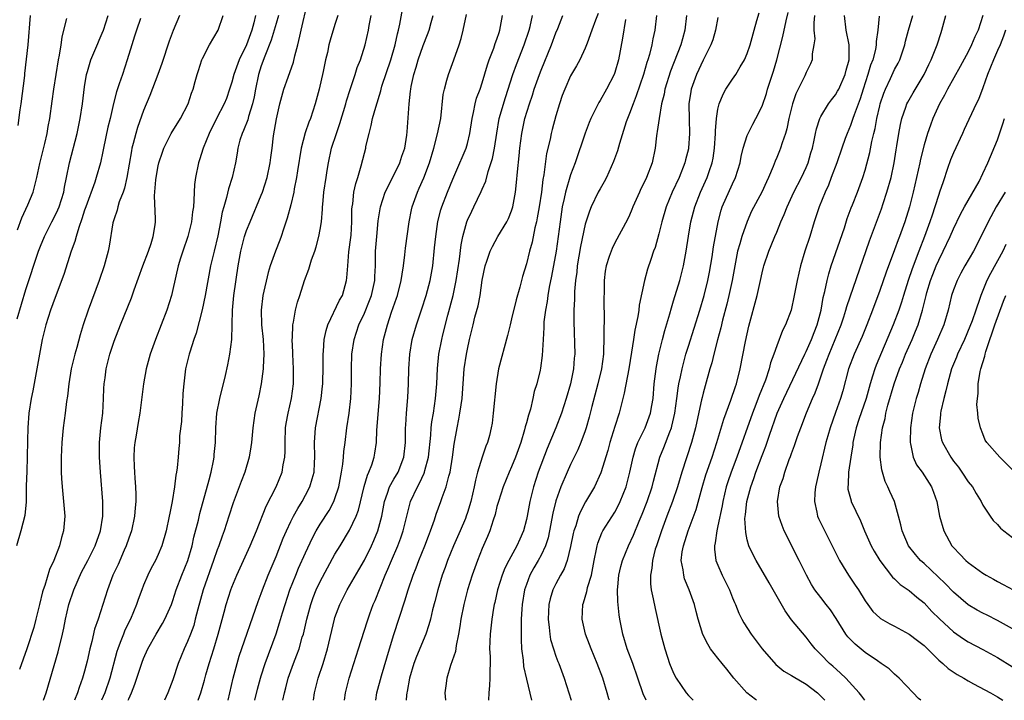
# Model space of a CAD drawing. Units: inches. Extents: x 2565000 to 2568000, y 1554000 to 1557000.
# Drawn here: x 2565932 to 2566066, y 1554000 to 1554092 of the extents above; entities that cross this region are included whole.
import ezdxf

# ---------------------------------------------------------------- set-up
doc = ezdxf.new("R2010")
doc.units = ezdxf.units.IN
doc.header["$MEASUREMENT"] = 0
doc.layers.add('LD25651554_2ft', color=181, linetype='Continuous')

msp = doc.modelspace()

# ---------------------------------------------------------------- linework, layer by layer
at = {"layer": 'LD25651554_2ft'}
for points, elevation in [([(2565946.92, 1554000), (2565947, 1554000.19), (2565947.35, 1554001), (2565947.83, 1554002.17), (2565948.81, 1554005.19), (2565949, 1554005.69), (2565949.57, 1554007), (2565950.72, 1554009), (2565951.59, 1554010.41), (2565951.92, 1554011), (2565952.79, 1554013), (2565953, 1554013.57), (2565953.44, 1554015), (2565954.21, 1554017), (2565955.01, 1554018.99), (2565955.59, 1554021), (2565955.85, 1554022.15), (2565956.46, 1554024.46), (2565956.65, 1554025.35), (2565957.93, 1554029.93), (2565958.19, 1554031), (2565958.51, 1554032.51), (2565958.59, 1554033), (2565958.61, 1554033.39), (2565958.78, 1554035), (2565958.82, 1554037), (2565958.96, 1554039), (2565959.37, 1554041), (2565960.13, 1554044.13), (2565960.45, 1554045.55), (2565960.74, 1554047), (2565960.98, 1554049.02), (2565961.07, 1554053), (2565961.26, 1554055), (2565961.84, 1554059), (2565962.21, 1554061), (2565962.74, 1554063), (2565963, 1554063.82), (2565963.47, 1554065), (2565965, 1554068.61), (2565965.15, 1554069), (2565965.79, 1554071), (2565966.21, 1554073), (2565966.29, 1554073.71), (2565966.47, 1554075), (2565966.67, 1554076.67), (2565967.05, 1554078.95), (2565967.53, 1554081), (2565968.08, 1554083), (2565968.63, 1554084.63), (2565969.35, 1554086.65), (2565969.55, 1554087.55), (2565969.95, 1554089), (2565970.21, 1554090.21), (2565970.41, 1554091), (2565971.27, 1554094.73)], 7876), ([(2565931.83, 1554051.83), (2565933, 1554055.78), (2565934.75, 1554061), (2565935, 1554061.67), (2565935.54, 1554063), (2565936.56, 1554065), (2565937, 1554065.83), (2565937.38, 1554066.62), (2565937.53, 1554067), (2565938.17, 1554069), (2565938.29, 1554069.71), (2565938.56, 1554071), (2565938.95, 1554073), (2565939.98, 1554077), (2565940.41, 1554079), (2565940.72, 1554081), (2565941, 1554083.32), (2565941.27, 1554085), (2565941.4, 1554085.4), (2565941.84, 1554087), (2565942.78, 1554089.22), (2565943, 1554089.66), (2565943.41, 1554090.59), (2565943.56, 1554091), (2565944.21, 1554093)], 7888), ([(2565933.61, 1554093), (2565933.3, 1554089), (2565933.09, 1554087.09), (2565932.86, 1554085.14), (2565932.84, 1554084.84), (2565932.34, 1554081), (2565932.2, 1554080.2), (2565931.93, 1554078.08)], 7892), ([(2565953.9, 1554093), (2565953.04, 1554090.96), (2565952.5, 1554089.5), (2565951.51, 1554086.49), (2565950.96, 1554085), (2565949.86, 1554082.14), (2565949, 1554080.12), (2565948.2, 1554077.8), (2565947.97, 1554077), (2565947.62, 1554075.62), (2565947.44, 1554075), (2565947.36, 1554074.64), (2565946.76, 1554071), (2565946.43, 1554069.57), (2565946.23, 1554069), (2565945.72, 1554067.72), (2565945.5, 1554067), (2565945.42, 1554066.58), (2565945, 1554065.41), (2565944.87, 1554065), (2565944.84, 1554064.84), (2565944.33, 1554061.67), (2565944.19, 1554061), (2565943.67, 1554059), (2565942.98, 1554057), (2565941.48, 1554053), (2565940.81, 1554051), (2565940.38, 1554049.62), (2565939.93, 1554047.93), (2565939.66, 1554047), (2565939.17, 1554045), (2565938.84, 1554043), (2565938.68, 1554041.32), (2565938.56, 1554040.56), (2565938.38, 1554039), (2565938.11, 1554037), (2565937.92, 1554035), (2565937.83, 1554033), (2565937.83, 1554031), (2565937.88, 1554030.12), (2565937.94, 1554029), (2565938.15, 1554027), (2565938.3, 1554025), (2565938.14, 1554023), (2565937.87, 1554022.13), (2565937.59, 1554021), (2565936.81, 1554019), (2565936.23, 1554017.77), (2565935.6, 1554015.6), (2565935.38, 1554015), (2565935.29, 1554014.71), (2565934.89, 1554013), (2565934.39, 1554011), (2565934.1, 1554009.9), (2565933.14, 1554007), (2565932.17, 1554004.17)], 7884), ([(2565935.4, 1554000), (2565935.77, 1554001), (2565937.43, 1554006.57), (2565938.01, 1554009), (2565938.19, 1554009.81), (2565938.41, 1554011), (2565938.88, 1554013), (2565939.55, 1554015), (2565940.6, 1554017.4), (2565941.44, 1554019), (2565942.44, 1554021), (2565943.18, 1554023), (2565943.49, 1554025), (2565943.48, 1554026.52), (2565943.49, 1554027), (2565943.16, 1554031), (2565943.04, 1554033), (2565943.04, 1554035), (2565943.22, 1554037), (2565943.46, 1554039), (2565943.59, 1554041), (2565943.63, 1554042.37), (2565943.68, 1554043), (2565943.8, 1554043.8), (2565943.94, 1554045), (2565944.43, 1554047), (2565945, 1554048.78), (2565945.88, 1554051), (2565947.36, 1554054.64), (2565947.74, 1554055.74), (2565948.9, 1554059), (2565949.67, 1554061), (2565950.04, 1554062.04), (2565950.33, 1554063), (2565950.57, 1554064.57), (2565950.62, 1554065), (2565950.63, 1554065.37), (2565950.5, 1554068.5), (2565950.67, 1554070.67), (2565950.72, 1554071), (2565951, 1554072.57), (2565951.09, 1554073), (2565951.57, 1554074.43), (2565951.77, 1554075), (2565952.78, 1554077), (2565954.02, 1554079), (2565955.07, 1554081), (2565955.52, 1554082.48), (2565955.73, 1554083), (2565956.03, 1554084.03), (2565956.28, 1554085), (2565956.45, 1554085.55), (2565956.93, 1554087), (2565957, 1554087.17), (2565957.97, 1554089), (2565959.12, 1554091), (2565959.82, 1554093)], 7882), ([(2565964.2, 1554093), (2565963.99, 1554091.99), (2565963.72, 1554091), (2565963, 1554089.02), (2565962, 1554087), (2565961.26, 1554085), (2565961, 1554083.95), (2565960.7, 1554083), (2565960.26, 1554081.74), (2565959.97, 1554081), (2565958.92, 1554079), (2565957.91, 1554077), (2565957.1, 1554075), (2565956.6, 1554073.4), (2565956.45, 1554073), (2565956.06, 1554071), (2565955.95, 1554070.05), (2565955.88, 1554069), (2565955.86, 1554067.86), (2565955.77, 1554067), (2565955.66, 1554066.34), (2565955.53, 1554065), (2565955.04, 1554063), (2565954.35, 1554061), (2565954.03, 1554060.03), (2565953.72, 1554059), (2565953, 1554055.8), (2565952.8, 1554055), (2565952.15, 1554053), (2565950.65, 1554049), (2565949.93, 1554047), (2565949.36, 1554045), (2565948.99, 1554043), (2565948.51, 1554039), (2565948.27, 1554037.73), (2565948.01, 1554036.01), (2565947.81, 1554035), (2565947.73, 1554034.27), (2565947.68, 1554033), (2565947.75, 1554031.75), (2565947.76, 1554031), (2565947.81, 1554030.19), (2565947.91, 1554029), (2565947.95, 1554027.95), (2565947.96, 1554027), (2565947.86, 1554026.14), (2565947.78, 1554025), (2565947.35, 1554023), (2565947, 1554022.02), (2565946.66, 1554021), (2565946.38, 1554020.38), (2565945.56, 1554018.44), (2565944.86, 1554017), (2565944.1, 1554015), (2565943.49, 1554013), (2565942.84, 1554011), (2565942.36, 1554009.64), (2565941.98, 1554007.98), (2565941.7, 1554007), (2565941.33, 1554005.33), (2565941, 1554003.98), (2565940.74, 1554003), (2565940.27, 1554001.73), (2565940.05, 1554001), (2565939.65, 1554000)], 7880), ([(2565967.33, 1554093), (2565967, 1554091.91), (2565966.36, 1554089.64), (2565965.47, 1554087.47), (2565965, 1554086.15), (2565964.64, 1554085), (2565964.21, 1554083), (2565964.02, 1554081.98), (2565963.82, 1554081), (2565963.27, 1554079.27), (2565963.17, 1554078.83), (2565962.59, 1554077.41), (2565962.38, 1554077), (2565962.09, 1554076.09), (2565961.8, 1554075), (2565961.71, 1554074.29), (2565961.48, 1554073), (2565961.06, 1554071), (2565960.53, 1554069.47), (2565960.28, 1554068.28), (2565959.89, 1554067), (2565959.7, 1554066.3), (2565959.47, 1554065), (2565959.1, 1554063.1), (2565958.58, 1554061), (2565958.12, 1554059), (2565957.37, 1554055), (2565956.96, 1554053.04), (2565956.15, 1554049.85), (2565955.84, 1554049), (2565955.29, 1554047.29), (2565955.21, 1554047), (2565954.72, 1554045), (2565954.47, 1554043), (2565954.34, 1554041.66), (2565954.29, 1554040.29), (2565954.19, 1554039), (2565954.14, 1554037.86), (2565953.9, 1554035.9), (2565953.87, 1554035), (2565953.82, 1554034.18), (2565953.7, 1554033), (2565953.57, 1554031.57), (2565953.49, 1554031), (2565953.4, 1554030.6), (2565953.22, 1554029), (2565952.89, 1554027), (2565952.57, 1554025.43), (2565952.51, 1554025), (2565952.08, 1554023), (2565951.5, 1554021), (2565951, 1554019.82), (2565950.62, 1554019), (2565950.05, 1554017.95), (2565949.58, 1554017), (2565949, 1554015.64), (2565948.76, 1554015), (2565948.29, 1554013.71), (2565948.07, 1554013), (2565947.23, 1554011), (2565946.48, 1554009.52), (2565946.27, 1554009), (2565945.84, 1554007.84), (2565945.5, 1554007), (2565945.38, 1554006.62), (2565944.44, 1554003), (2565943.75, 1554001), (2565943.3, 1554000)], 7878), ([(2565975.39, 1554093), (2565975, 1554091.8), (2565974.36, 1554089.64), (2565974.19, 1554089), (2565973.97, 1554087.97), (2565973.74, 1554087), (2565973.42, 1554085.42), (2565972.88, 1554083), (2565972.33, 1554081), (2565971.66, 1554079), (2565971.47, 1554078.53), (2565970.95, 1554077.05), (2565970.42, 1554075), (2565969.91, 1554071.91), (2565969.78, 1554071), (2565969.48, 1554069.48), (2565969.4, 1554069), (2565969, 1554067.28), (2565968.53, 1554065.47), (2565968.01, 1554064.01), (2565967.7, 1554063), (2565967.52, 1554062.48), (2565966.91, 1554061), (2565966.19, 1554059), (2565965.91, 1554058.09), (2565965.2, 1554055), (2565964.96, 1554053), (2565965.04, 1554051), (2565965.26, 1554049), (2565965.36, 1554047), (2565965.24, 1554045.24), (2565965.24, 1554045), (2565964.98, 1554043), (2565964.65, 1554041.35), (2565964.13, 1554039), (2565963.84, 1554037), (2565963.66, 1554035), (2565963.59, 1554034.41), (2565963.37, 1554033), (2565962.78, 1554031), (2565962.27, 1554029.73), (2565961.18, 1554026.82), (2565960.61, 1554025), (2565959.96, 1554023), (2565959.69, 1554022.31), (2565959.22, 1554021), (2565959, 1554020.45), (2565958.51, 1554019), (2565957.09, 1554015), (2565956.36, 1554012.36), (2565956.04, 1554011), (2565955.82, 1554010.18), (2565955.4, 1554009), (2565955, 1554007.99), (2565954.52, 1554007), (2565953.69, 1554005), (2565953, 1554002.8), (2565952.3, 1554001), (2565951.85, 1554000)], 7874), ([(2565956.41, 1554000), (2565956.78, 1554001), (2565957.28, 1554002.72), (2565957.47, 1554003.47), (2565957.91, 1554005), (2565958.55, 1554007), (2565959.16, 1554009), (2565959.53, 1554010.47), (2565959.95, 1554011.95), (2565960.22, 1554013), (2565960.86, 1554015), (2565961, 1554015.37), (2565961.69, 1554017), (2565963.51, 1554021), (2565964.34, 1554023), (2565965.65, 1554026.35), (2565967.02, 1554029), (2565967.83, 1554031), (2565967.98, 1554031.98), (2565968.18, 1554033), (2565968.22, 1554033.78), (2565968.22, 1554035), (2565968.3, 1554037), (2565968.39, 1554037.61), (2565968.63, 1554039), (2565969.1, 1554041), (2565969.36, 1554043), (2565969.36, 1554045), (2565969.27, 1554047), (2565969.27, 1554047.27), (2565969.2, 1554049), (2565969.22, 1554049.22), (2565969.27, 1554051), (2565969.36, 1554051.36), (2565969.63, 1554053), (2565969.91, 1554054.09), (2565970.22, 1554055), (2565970.86, 1554057), (2565971.44, 1554058.56), (2565971.82, 1554059.82), (2565972.25, 1554061), (2565972.43, 1554061.57), (2565972.83, 1554063), (2565973, 1554063.96), (2565973.16, 1554065), (2565973.31, 1554066.69), (2565973.31, 1554067), (2565973.34, 1554067.33), (2565973.51, 1554069), (2565973.8, 1554071), (2565973.96, 1554071.97), (2565974.11, 1554073), (2565974.55, 1554075), (2565975.2, 1554077), (2565975.68, 1554078.32), (2565976.47, 1554081), (2565976.58, 1554081.42), (2565977.05, 1554082.95), (2565977.74, 1554085), (2565978.04, 1554085.96), (2565978.45, 1554087), (2565979.09, 1554089), (2565979.55, 1554091), (2565979.65, 1554091.65), (2565979.92, 1554093)], 7872), ([(2565960.49, 1554000), (2565960.74, 1554001), (2565961.17, 1554003), (2565961.7, 1554005), (2565962.01, 1554005.99), (2565964.58, 1554013.42), (2565965, 1554014.52), (2565965.17, 1554015), (2565965.95, 1554017), (2565967, 1554019.54), (2565967.98, 1554022.02), (2565968.4, 1554023), (2565969, 1554024.28), (2565969.36, 1554025), (2565969.94, 1554026.06), (2565970.54, 1554027), (2565971, 1554027.84), (2565971.6, 1554029), (2565971.93, 1554030.07), (2565972.17, 1554031), (2565972.23, 1554032.23), (2565972.29, 1554033), (2565972.24, 1554035), (2565972.33, 1554036.33), (2565972.36, 1554037), (2565973.15, 1554041), (2565973.33, 1554042.67), (2565973.35, 1554043), (2565973.38, 1554045.38), (2565973.38, 1554047), (2565973.43, 1554047.43), (2565973.55, 1554049), (2565973.79, 1554050.21), (2565974.03, 1554051), (2565975.64, 1554054.36), (2565976.01, 1554055), (2565976.58, 1554057), (2565976.63, 1554057.37), (2565976.73, 1554059), (2565976.9, 1554060.9), (2565977.16, 1554062.84), (2565977.19, 1554063.19), (2565977.3, 1554065), (2565977.31, 1554066.69), (2565977.33, 1554067), (2565977.41, 1554067.41), (2565977.57, 1554069), (2565977.82, 1554070.18), (2565978.09, 1554071), (2565978.58, 1554072.58), (2565979, 1554074.32), (2565979.18, 1554075), (2565979.21, 1554075.21), (2565979.63, 1554077), (2565979.94, 1554078.06), (2565980.12, 1554079), (2565980.54, 1554080.54), (2565981.24, 1554082.76), (2565981.28, 1554083), (2565981.39, 1554083.39), (2565982.57, 1554087), (2565983.16, 1554089), (2565983.48, 1554090.52), (2565983.62, 1554091), (2565983.81, 1554091.81), (2565984.17, 1554093.83)], 7870), ([(2565964.13, 1554000), (2565964.49, 1554001.51), (2565964.9, 1554003), (2565965, 1554003.33), (2565965.54, 1554005), (2565967, 1554009.02), (2565967.49, 1554010.51), (2565967.89, 1554011.89), (2565968.23, 1554013), (2565968.89, 1554015), (2565969.67, 1554017), (2565970.06, 1554017.94), (2565971, 1554020.04), (2565971.95, 1554022.05), (2565972.45, 1554023), (2565973, 1554023.92), (2565974.2, 1554025.8), (2565974.84, 1554027), (2565975, 1554027.42), (2565975.51, 1554029), (2565975.9, 1554031), (2565976.08, 1554032.08), (2565976.16, 1554033), (2565976.21, 1554033.79), (2565976.38, 1554035), (2565976.63, 1554037), (2565976.92, 1554039), (2565977.15, 1554041), (2565977.23, 1554043), (2565977.23, 1554045), (2565977.3, 1554047), (2565977.6, 1554049), (2565978.25, 1554051), (2565979, 1554052.6), (2565979.71, 1554054.29), (2565979.96, 1554055), (2565980.41, 1554057), (2565980.42, 1554057.58), (2565980.5, 1554059), (2565980.52, 1554061), (2565980.68, 1554063), (2565980.89, 1554065.11), (2565981.18, 1554067), (2565981.81, 1554069), (2565982.67, 1554070.67), (2565983.83, 1554073), (2565984.09, 1554073.91), (2565984.48, 1554075), (2565984.76, 1554076.76), (2565984.81, 1554077.19), (2565985.07, 1554081), (2565985.27, 1554082.73), (2565985.29, 1554083), (2565985.35, 1554083.35), (2565985.71, 1554085), (2565986.02, 1554085.98), (2565986.31, 1554087), (2565987, 1554088.95), (2565987.58, 1554090.42), (2565987.78, 1554091), (2565988.06, 1554092.06), (2565988.34, 1554093)], 7868), ([(2565967.92, 1554000), (2565968.13, 1554001), (2565968.32, 1554001.68), (2565968.65, 1554003), (2565969.37, 1554005), (2565969.83, 1554006.17), (2565970.12, 1554007), (2565970.57, 1554008.57), (2565970.71, 1554009), (2565971.18, 1554011), (2565971.72, 1554013), (2565972.05, 1554013.95), (2565972.47, 1554015), (2565973, 1554016.14), (2565974, 1554018), (2565975, 1554019.83), (2565975.69, 1554021), (2565977, 1554023.12), (2565977.89, 1554025), (2565978.19, 1554025.81), (2565978.95, 1554029.05), (2565979.4, 1554030.6), (2565979.6, 1554031), (2565980, 1554032), (2565980.34, 1554033), (2565980.43, 1554033.57), (2565980.64, 1554035), (2565980.68, 1554036.68), (2565981.03, 1554041), (2565981.12, 1554043.12), (2565981.19, 1554045), (2565981.32, 1554047), (2565981.6, 1554049), (2565982.12, 1554051), (2565982.7, 1554052.7), (2565983.38, 1554054.62), (2565983.5, 1554055), (2565984.01, 1554057), (2565984.12, 1554057.88), (2565984.31, 1554059), (2565984.5, 1554060.5), (2565984.59, 1554061.41), (2565985.09, 1554065), (2565985.39, 1554066.61), (2565985.48, 1554067), (2565986.19, 1554069), (2565986.46, 1554069.54), (2565987.06, 1554070.94), (2565987.85, 1554073), (2565988.44, 1554075), (2565988.95, 1554076.95), (2565989.36, 1554079), (2565989.72, 1554082.28), (2565989.86, 1554083), (2565990.21, 1554084.21), (2565990.4, 1554085), (2565991.15, 1554087), (2565991.86, 1554089), (2565992.13, 1554089.87), (2565992.43, 1554091), (2565992.88, 1554093.12)], 7866), ([(2565972.11, 1554000), (2565972.24, 1554001), (2565972.73, 1554003), (2565973.38, 1554005), (2565973.98, 1554007), (2565974.93, 1554011), (2565975, 1554011.23), (2565975.66, 1554013), (2565976.68, 1554015), (2565978.26, 1554017.74), (2565979, 1554019.05), (2565979.97, 1554021), (2565980.29, 1554021.71), (2565980.83, 1554023), (2565981.35, 1554025), (2565981.72, 1554027), (2565982.15, 1554028.15), (2565982.42, 1554029), (2565983, 1554030.04), (2565983.57, 1554031), (2565984.36, 1554033), (2565984.57, 1554035), (2565984.59, 1554037), (2565984.61, 1554037.39), (2565984.72, 1554039), (2565984.89, 1554041.11), (2565984.99, 1554043), (2565985.04, 1554045), (2565985.15, 1554047), (2565985.49, 1554049), (2565986.08, 1554051), (2565986.82, 1554053.18), (2565987.39, 1554055), (2565987.92, 1554057), (2565988.28, 1554059), (2565988.54, 1554061.46), (2565988.68, 1554063), (2565988.99, 1554065.01), (2565989.4, 1554066.6), (2565989.53, 1554067), (2565990.28, 1554069), (2565991, 1554070.8), (2565991.96, 1554073), (2565992.26, 1554073.74), (2565992.82, 1554075), (2565993, 1554075.6), (2565993.34, 1554077), (2565993.62, 1554079), (2565993.83, 1554079.83), (2565994.05, 1554081), (2565994.24, 1554081.76), (2565994.7, 1554083), (2565995, 1554083.88), (2565995.7, 1554086.3), (2565995.95, 1554087), (2565996.57, 1554088.57), (2565996.78, 1554089.22), (2565997, 1554089.8), (2565997.29, 1554090.71), (2565997.4, 1554091), (2565997.76, 1554093)], 7864), ([(2565976.32, 1554000), (2565976.44, 1554001), (2565976.93, 1554003), (2565978.22, 1554007), (2565979.36, 1554010.64), (2565979.74, 1554011.74), (2565980.21, 1554013), (2565980.45, 1554013.55), (2565981.84, 1554017), (2565982.2, 1554017.8), (2565982.66, 1554019), (2565983.52, 1554021), (2565983.93, 1554022.07), (2565984.26, 1554023), (2565984.79, 1554025.21), (2565985.26, 1554027), (2565986.21, 1554029), (2565986.5, 1554029.5), (2565987.14, 1554030.86), (2565987.18, 1554031), (2565987.23, 1554031.23), (2565987.7, 1554033), (2565988.02, 1554036.02), (2565988.09, 1554037), (2565988.18, 1554037.82), (2565988.38, 1554039), (2565988.66, 1554041), (2565988.82, 1554043), (2565988.92, 1554045.08), (2565989.12, 1554047), (2565989.5, 1554049), (2565989.64, 1554049.64), (2565990.32, 1554052.32), (2565991.04, 1554054.96), (2565991.48, 1554057), (2565991.91, 1554059.91), (2565992.12, 1554061.88), (2565992.37, 1554063), (2565992.93, 1554065), (2565993, 1554065.19), (2565993.57, 1554066.43), (2565993.86, 1554067), (2565994.88, 1554069.12), (2565995, 1554069.43), (2565995.48, 1554070.52), (2565995.8, 1554071.8), (2565996.41, 1554073.59), (2565996.69, 1554075), (2565996.98, 1554077.02), (2565997.31, 1554079), (2565998.15, 1554081.85), (2565999.17, 1554085), (2565999.65, 1554086.35), (2566000.72, 1554089), (2566001.39, 1554091), (2566001.51, 1554091.51), (2566001.81, 1554093)], 7862), ([(2565980.55, 1554000), (2565980.71, 1554001), (2565981.33, 1554003.33), (2565982.39, 1554007), (2565983, 1554008.96), (2565984.5, 1554013.5), (2565984.94, 1554015), (2565985.61, 1554017), (2565986.01, 1554017.99), (2565986.39, 1554019), (2565987.23, 1554021), (2565987.71, 1554022.29), (2565988, 1554023), (2565988.51, 1554024.51), (2565988.74, 1554025.26), (2565989.37, 1554027), (2565989.54, 1554027.54), (2565990.1, 1554029), (2565990.46, 1554030.46), (2565990.64, 1554031), (2565990.97, 1554033), (2565991.21, 1554034.79), (2565991.59, 1554037), (2565991.83, 1554038.17), (2565991.98, 1554039), (2565992.14, 1554040.14), (2565992.28, 1554041), (2565992.57, 1554045), (2565992.86, 1554047), (2565993, 1554047.71), (2565993.29, 1554049), (2565993.77, 1554051), (2565994.02, 1554052.02), (2565994.43, 1554053.57), (2565994.72, 1554055), (2565995, 1554057.04), (2565995.4, 1554059), (2565995.63, 1554059.63), (2565996.09, 1554061), (2565996.38, 1554061.62), (2565997.14, 1554063), (2565998.35, 1554065), (2565998.58, 1554065.42), (2565999, 1554066.46), (2565999.17, 1554067), (2565999.52, 1554069), (2565999.67, 1554070.33), (2565999.79, 1554071.79), (2566000.04, 1554073.96), (2566000.13, 1554075), (2566000.38, 1554077), (2566000.81, 1554079), (2566001.41, 1554081), (2566001.82, 1554082.18), (2566002.07, 1554083), (2566002.77, 1554085), (2566003, 1554085.6), (2566004.4, 1554089), (2566005, 1554090.65), (2566005.26, 1554091.26), (2566005.93, 1554093)], 7860), ([(2566010.73, 1554093.27), (2566010.38, 1554092.38), (2566009.9, 1554091), (2566009.26, 1554089.26), (2566009.18, 1554089), (2566009, 1554088.55), (2566008.27, 1554087), (2566007.82, 1554086.18), (2566007, 1554084.81), (2566006.22, 1554083), (2566005.88, 1554082.12), (2566005.49, 1554081), (2566005, 1554079.4), (2566004.49, 1554077.51), (2566004.37, 1554077), (2566004.21, 1554076.21), (2566003.75, 1554074.25), (2566003.38, 1554071.38), (2566003.25, 1554070.75), (2566003.03, 1554069), (2566002.73, 1554067), (2566002.48, 1554065.52), (2566002.37, 1554065), (2566002.15, 1554064.15), (2566001.78, 1554062.22), (2566001.43, 1554061), (2566001, 1554059.28), (2566000.46, 1554057.54), (2566000.32, 1554057), (2566000.1, 1554056.1), (2565999.62, 1554054.38), (2565999, 1554051.8), (2565998.78, 1554051), (2565998.44, 1554049.56), (2565997.23, 1554045), (2565996.89, 1554043), (2565996.51, 1554039), (2565996.34, 1554037.66), (2565996.23, 1554037), (2565995.98, 1554035.98), (2565995.72, 1554035), (2565995.5, 1554034.5), (2565994.98, 1554033.02), (2565994.37, 1554031), (2565994.09, 1554029.91), (2565993.92, 1554029), (2565993.45, 1554027), (2565993, 1554025.51), (2565992.83, 1554025), (2565992.71, 1554024.71), (2565991.99, 1554023), (2565991.12, 1554021), (2565990.3, 1554019), (2565989.96, 1554018.04), (2565989.57, 1554017), (2565988.97, 1554015), (2565988.58, 1554013.42), (2565988.27, 1554012.27), (2565987.97, 1554011), (2565987.77, 1554010.23), (2565987.34, 1554009), (2565986.07, 1554005.93), (2565985.72, 1554005), (2565985.11, 1554003), (2565984.79, 1554001.21), (2565984.75, 1554001), (2565984.71, 1554000.71), (2565984.68, 1554000)], 7858), ([(2566018.65, 1554093), (2566018.42, 1554091), (2566018.16, 1554089.84), (2566018.02, 1554089), (2566017.7, 1554087.7), (2566017.48, 1554087), (2566017.36, 1554086.64), (2566016.9, 1554085), (2566015.92, 1554082.08), (2566015.48, 1554081), (2566015, 1554079.69), (2566014.72, 1554079), (2566014.57, 1554078.57), (2566013.64, 1554075.64), (2566013.37, 1554074.63), (2566012.83, 1554073.17), (2566011.86, 1554071), (2566011.56, 1554070.43), (2566011, 1554069.47), (2566010.75, 1554069), (2566009.78, 1554067), (2566009.55, 1554066.45), (2566009, 1554064.67), (2566008.37, 1554061.63), (2566007.91, 1554059), (2566007.83, 1554058.17), (2566007.67, 1554057), (2566007.54, 1554055.54), (2566007.53, 1554054.47), (2566007.46, 1554053), (2566007.44, 1554051.44), (2566007.56, 1554047), (2566007.51, 1554046.49), (2566007.41, 1554045), (2566007, 1554043), (2566006.4, 1554041), (2566005.77, 1554039), (2566005.01, 1554037), (2566003.8, 1554034.2), (2566002.62, 1554031), (2566001.96, 1554029), (2566001.45, 1554027), (2566001.09, 1554025), (2566001, 1554024.56), (2566000.6, 1554023), (2566000.1, 1554021.9), (2565999.71, 1554021), (2565998.61, 1554019), (2565998.07, 1554017.93), (2565997.72, 1554017), (2565997.08, 1554015), (2565996.7, 1554013.3), (2565996.62, 1554013), (2565996.53, 1554012.53), (2565996.29, 1554011), (2565996.06, 1554009), (2565996.01, 1554007), (2565996.07, 1554005.93), (2565996.08, 1554005), (2565996.03, 1554004.03), (2565996.05, 1554003), (2565996.01, 1554001.99), (2565995.88, 1554001), (2565995.85, 1554000)], 7854), ([(2566022.74, 1554093), (2566022.53, 1554091), (2566022.18, 1554089.82), (2566021.97, 1554089), (2566020.56, 1554085.44), (2566019.81, 1554083), (2566019.69, 1554082.31), (2566019.37, 1554081), (2566019.01, 1554079.01), (2566018.76, 1554077.24), (2566018.71, 1554077), (2566018.65, 1554076.65), (2566018.47, 1554075), (2566018.07, 1554073), (2566017.31, 1554071), (2566017, 1554070.34), (2566016.54, 1554069.45), (2566016.34, 1554069), (2566015.46, 1554067), (2566015.34, 1554066.66), (2566015, 1554065.87), (2566014.72, 1554065.28), (2566013, 1554062.15), (2566012.63, 1554061.37), (2566012.49, 1554061), (2566012.26, 1554060.26), (2566011.84, 1554059), (2566011.72, 1554058.28), (2566011.55, 1554057), (2566011.55, 1554055.55), (2566011.52, 1554054.48), (2566011.56, 1554051.56), (2566011.5, 1554050.5), (2566011.53, 1554049), (2566011.49, 1554047.49), (2566011.45, 1554047), (2566011.18, 1554045), (2566010.7, 1554043), (2566009.9, 1554039.9), (2566009.54, 1554038.46), (2566009.14, 1554037), (2566009, 1554036.6), (2566008.39, 1554035), (2566007.98, 1554034.02), (2566007, 1554032.01), (2566006.54, 1554031), (2566005.68, 1554029), (2566005, 1554027.1), (2566004.59, 1554025.41), (2566004.16, 1554023), (2566003.95, 1554022.05), (2566003.61, 1554021), (2566003, 1554019.72), (2566002.61, 1554019), (2566002.02, 1554017.98), (2566001.48, 1554017), (2566001, 1554015.75), (2566000.74, 1554015), (2566000.42, 1554013), (2566000.37, 1554012.37), (2566000.31, 1554011), (2566000.31, 1554009.69), (2566000.28, 1554009), (2566000.27, 1554008.27), (2566000.34, 1554007), (2566000.54, 1554005.46), (2566000.61, 1554004.61), (2566001, 1554002.85), (2566001.69, 1554000)], 7852), ([(2566012.29, 1554000), (2566012.21, 1554000.21), (2566011.96, 1554001), (2566011.36, 1554003), (2566010.62, 1554005), (2566009.79, 1554007), (2566009.59, 1554007.59), (2566009.03, 1554009), (2566008.57, 1554011), (2566008.66, 1554013), (2566008.76, 1554013.24), (2566009.22, 1554014.78), (2566009.25, 1554015), (2566009.31, 1554015.31), (2566009.82, 1554017), (2566010.03, 1554017.97), (2566010.2, 1554019), (2566010.52, 1554020.52), (2566010.6, 1554021), (2566010.68, 1554021.32), (2566011.26, 1554022.74), (2566011.4, 1554023), (2566013, 1554025.57), (2566013.51, 1554026.49), (2566013.75, 1554027), (2566014.56, 1554029), (2566015.07, 1554031), (2566015.49, 1554033), (2566015.83, 1554034.17), (2566016.15, 1554035), (2566017.12, 1554037), (2566017.87, 1554039), (2566018.03, 1554040.03), (2566018.2, 1554041), (2566018.36, 1554043), (2566018.61, 1554045), (2566018.67, 1554045.33), (2566019, 1554047), (2566019.47, 1554049), (2566019.78, 1554050.22), (2566020.48, 1554052.48), (2566020.7, 1554053.3), (2566021, 1554054.24), (2566021.82, 1554057), (2566022.33, 1554059), (2566022.71, 1554061), (2566023.02, 1554063.02), (2566023.35, 1554065), (2566023.87, 1554067), (2566024.66, 1554069), (2566025.57, 1554071), (2566025.82, 1554071.82), (2566026.22, 1554073), (2566026.35, 1554073.65), (2566026.54, 1554075), (2566026.67, 1554077), (2566026.67, 1554077.33), (2566026.8, 1554079), (2566027, 1554080.27), (2566027.17, 1554081), (2566027.7, 1554082.3), (2566028.1, 1554083), (2566029, 1554084.38), (2566029.43, 1554085), (2566030.05, 1554086.05), (2566030.64, 1554087), (2566031, 1554087.85), (2566031.37, 1554089), (2566031.92, 1554091), (2566032.31, 1554092.31), (2566032.61, 1554093.39)], 7848), ([(2566017.28, 1554000), (2566016.86, 1554000.86), (2566016.14, 1554003), (2566015.44, 1554005), (2566014.69, 1554007), (2566014.08, 1554009), (2566013.68, 1554011), (2566013.59, 1554011.59), (2566013.4, 1554013.4), (2566013.38, 1554015), (2566013.4, 1554015.4), (2566013.57, 1554017), (2566013.83, 1554018.17), (2566014.05, 1554019), (2566014.87, 1554021), (2566015.56, 1554022.44), (2566016.33, 1554024.33), (2566016.74, 1554025.26), (2566017.38, 1554027), (2566018.06, 1554029), (2566018.25, 1554029.75), (2566019.14, 1554033), (2566019.66, 1554034.34), (2566020.46, 1554036.46), (2566020.69, 1554037), (2566020.77, 1554037.23), (2566021.18, 1554039), (2566021.45, 1554041), (2566021.6, 1554042.4), (2566021.72, 1554043), (2566021.93, 1554043.93), (2566022.14, 1554045), (2566022.67, 1554047), (2566023, 1554048.09), (2566024.55, 1554053), (2566025.14, 1554055), (2566025.62, 1554057), (2566025.85, 1554058.15), (2566026.21, 1554060.21), (2566026.42, 1554061.58), (2566027.03, 1554065), (2566027.45, 1554066.55), (2566027.6, 1554067), (2566029, 1554070.14), (2566029.41, 1554071), (2566030.01, 1554073), (2566030.15, 1554073.85), (2566030.44, 1554075), (2566031, 1554076.73), (2566031.12, 1554077), (2566031.76, 1554078.24), (2566032.18, 1554079), (2566033, 1554080.71), (2566033.59, 1554082.41), (2566033.76, 1554083), (2566034.57, 1554085.43), (2566035.03, 1554087), (2566035.83, 1554090.17), (2566036.29, 1554092.29), (2566036.57, 1554093.43)], 7846), ([(2566040.14, 1554093), (2566040.03, 1554092.03), (2566040.05, 1554091), (2566040.16, 1554089.84), (2566040.05, 1554089), (2566039.81, 1554087.81), (2566039.79, 1554087), (2566039.56, 1554086.44), (2566039, 1554085.28), (2566038.81, 1554084.81), (2566037.61, 1554082.39), (2566037.14, 1554081), (2566037, 1554080.48), (2566036.65, 1554079), (2566036.37, 1554077.63), (2566036.18, 1554077), (2566035.72, 1554075.72), (2566035.52, 1554075), (2566035.38, 1554074.62), (2566035, 1554073.72), (2566034.77, 1554073.23), (2566034.49, 1554072.49), (2566033.87, 1554071), (2566033.59, 1554070.41), (2566032.98, 1554069.02), (2566031.59, 1554066.41), (2566030.96, 1554065.04), (2566030.25, 1554063), (2566029.99, 1554061.99), (2566029.69, 1554061), (2566029.29, 1554059), (2566028.94, 1554057), (2566028.51, 1554055), (2566028.22, 1554053.78), (2566027.64, 1554051.64), (2566027.4, 1554050.6), (2566026.95, 1554048.95), (2566026.45, 1554047), (2566026.17, 1554045.83), (2566025.92, 1554045), (2566025.27, 1554042.73), (2566025, 1554041.72), (2566024.86, 1554041.14), (2566024.79, 1554040.79), (2566024.14, 1554037.86), (2566023.97, 1554037), (2566023.44, 1554035), (2566022.12, 1554031), (2566021.54, 1554029), (2566020.86, 1554027), (2566020.09, 1554025), (2566019.35, 1554023), (2566018.67, 1554021), (2566018.51, 1554020.51), (2566018.12, 1554019), (2566018.04, 1554017.96), (2566017.84, 1554017), (2566017.84, 1554015.84), (2566017.95, 1554015), (2566018.23, 1554013.77), (2566018.47, 1554012.47), (2566019.27, 1554009), (2566019.79, 1554007), (2566020.15, 1554005.85), (2566020.44, 1554005), (2566021, 1554003.67), (2566021.35, 1554003), (2566022.7, 1554001), (2566023, 1554000.64), (2566023.65, 1554000)], 7844), ([(2566032.27, 1554000), (2566032.1, 1554000.1), (2566030.95, 1554001), (2566029.19, 1554003), (2566028.21, 1554004.21), (2566027.59, 1554005), (2566027, 1554005.71), (2566026.02, 1554007), (2566025.62, 1554007.62), (2566024.96, 1554008.96), (2566024.33, 1554011), (2566024.07, 1554012.07), (2566023.81, 1554013), (2566023.11, 1554015), (2566022.49, 1554016.49), (2566022.36, 1554017), (2566022.3, 1554017.7), (2566022.04, 1554019), (2566022.17, 1554020.17), (2566022.33, 1554021), (2566022.97, 1554023), (2566024.07, 1554025.93), (2566024.88, 1554028.88), (2566025.39, 1554030.61), (2566026.23, 1554033), (2566026.88, 1554035), (2566027.81, 1554038.19), (2566028.77, 1554040.77), (2566029.38, 1554042.62), (2566029.53, 1554043), (2566030.04, 1554045), (2566030.74, 1554048.74), (2566031.19, 1554050.81), (2566032.32, 1554055), (2566032.78, 1554057), (2566033, 1554058.06), (2566033.19, 1554058.81), (2566033.24, 1554059), (2566033.91, 1554061), (2566034.25, 1554061.75), (2566034.74, 1554063), (2566035, 1554063.6), (2566035.56, 1554065), (2566036.02, 1554065.98), (2566036.41, 1554067), (2566037.34, 1554069), (2566038.35, 1554071), (2566039, 1554072.38), (2566039.27, 1554073), (2566039.64, 1554074.36), (2566039.84, 1554075), (2566040.09, 1554076.09), (2566040.25, 1554077), (2566040.39, 1554077.61), (2566040.86, 1554079), (2566041, 1554079.28), (2566042.04, 1554081), (2566042.45, 1554081.55), (2566043, 1554082.24), (2566043.27, 1554082.73), (2566043.41, 1554083), (2566044.29, 1554085), (2566044.42, 1554085.58), (2566044.82, 1554087), (2566044.84, 1554088.84), (2566044.83, 1554089), (2566044.44, 1554091), (2566044.19, 1554093)], 7842), ([(2566046.94, 1554000), (2566046.55, 1554000.55), (2566046.19, 1554001), (2566044.37, 1554003), (2566043.67, 1554003.67), (2566042.62, 1554004.62), (2566042.17, 1554005), (2566041, 1554006.23), (2566040.21, 1554007), (2566039.67, 1554007.67), (2566039, 1554008.56), (2566037, 1554010.95), (2566036.13, 1554012.13), (2566033.96, 1554015.96), (2566032.19, 1554019), (2566031.78, 1554019.78), (2566031.22, 1554021), (2566031, 1554021.81), (2566030.78, 1554022.78), (2566030.68, 1554024.68), (2566030.76, 1554025.24), (2566030.92, 1554027), (2566031.46, 1554029), (2566031.89, 1554030.11), (2566032.18, 1554031), (2566033, 1554033.23), (2566033.5, 1554034.5), (2566034.02, 1554036.02), (2566035.07, 1554039), (2566035.96, 1554041), (2566038.8, 1554047), (2566039, 1554047.39), (2566039.71, 1554049), (2566040.06, 1554049.94), (2566040.5, 1554051), (2566041.03, 1554053), (2566041.31, 1554054.69), (2566041.54, 1554055.54), (2566041.85, 1554057), (2566042.07, 1554057.93), (2566042.41, 1554059), (2566044.19, 1554064.19), (2566044.58, 1554065.42), (2566045.12, 1554066.88), (2566045.29, 1554067.29), (2566045.95, 1554069), (2566046.7, 1554071), (2566047, 1554072.01), (2566047.62, 1554074.38), (2566047.89, 1554075.89), (2566048.17, 1554077), (2566048.36, 1554077.64), (2566048.6, 1554079), (2566049, 1554080.73), (2566049.06, 1554081), (2566049.54, 1554082.46), (2566049.75, 1554083), (2566050.44, 1554084.44), (2566051, 1554085.67), (2566051.47, 1554086.53), (2566051.7, 1554087), (2566052.38, 1554089), (2566052.49, 1554089.51), (2566052.87, 1554091), (2566053.48, 1554093)], 7838), ([(2566054.56, 1554000), (2566054.26, 1554000.26), (2566053.52, 1554001), (2566051.61, 1554003), (2566051.3, 1554003.3), (2566051, 1554003.55), (2566050.26, 1554004.26), (2566049.19, 1554005), (2566048.66, 1554005.34), (2566047, 1554006.48), (2566045.63, 1554007.63), (2566045, 1554008.25), (2566044.64, 1554008.64), (2566044.39, 1554009), (2566043.09, 1554011.09), (2566042.29, 1554012.29), (2566041.72, 1554013), (2566041, 1554013.97), (2566040.19, 1554015), (2566039.73, 1554015.73), (2566039.02, 1554017), (2566038.06, 1554019), (2566036, 1554023), (2566035.72, 1554023.72), (2566035.27, 1554025), (2566035.08, 1554027), (2566035.44, 1554029), (2566035.86, 1554030.14), (2566036.1, 1554031), (2566036.7, 1554032.7), (2566036.87, 1554033.13), (2566037, 1554033.52), (2566037.41, 1554034.59), (2566037.53, 1554035), (2566037.81, 1554035.81), (2566038.25, 1554037), (2566039.06, 1554039.06), (2566039.87, 1554041), (2566040.23, 1554041.77), (2566040.65, 1554043), (2566041, 1554043.95), (2566041.35, 1554045), (2566041.82, 1554046.18), (2566042.11, 1554047), (2566042.94, 1554049), (2566043.73, 1554051), (2566044.1, 1554052.1), (2566044.38, 1554053), (2566044.51, 1554053.49), (2566047.59, 1554062.41), (2566049.24, 1554066.76), (2566049.46, 1554067.46), (2566049.97, 1554069), (2566050.52, 1554071), (2566050.96, 1554073), (2566051.22, 1554074.78), (2566051.32, 1554075.32), (2566051.56, 1554077), (2566051.79, 1554078.21), (2566051.99, 1554079), (2566052.54, 1554080.54), (2566052.68, 1554081), (2566052.78, 1554081.22), (2566053.51, 1554082.49), (2566055.01, 1554085), (2566055.65, 1554086.35), (2566055.97, 1554087), (2566056.78, 1554089), (2566057.31, 1554090.69), (2566057.43, 1554091), (2566057.95, 1554093)], 7836), ([(2566062.99, 1554093), (2566062.34, 1554091), (2566061.9, 1554090.1), (2566061.46, 1554089), (2566061, 1554088.08), (2566059.93, 1554086.07), (2566058.2, 1554083), (2566057.8, 1554082.2), (2566057.1, 1554081), (2566056.21, 1554079), (2566055.88, 1554078.12), (2566055.49, 1554077), (2566055, 1554075.44), (2566054.52, 1554073.48), (2566054.43, 1554073), (2566054, 1554071), (2566053.52, 1554069), (2566053.02, 1554067), (2566052.41, 1554065), (2566051.68, 1554063), (2566051.48, 1554062.52), (2566051, 1554061.16), (2566049.86, 1554058.14), (2566049, 1554055.68), (2566048, 1554053), (2566047.23, 1554051), (2566046.58, 1554049.42), (2566045.5, 1554047), (2566044.76, 1554045), (2566043.96, 1554042.04), (2566043.66, 1554041), (2566043, 1554039.1), (2566042.24, 1554037), (2566041.93, 1554035.93), (2566041.67, 1554035), (2566041, 1554032.1), (2566040.72, 1554031), (2566040.41, 1554029.59), (2566040.26, 1554029), (2566040.17, 1554028.17), (2566040.11, 1554027), (2566040.45, 1554025.55), (2566040.54, 1554025), (2566040.67, 1554024.67), (2566041.33, 1554023.33), (2566042.52, 1554021), (2566043.34, 1554019.34), (2566043.53, 1554019), (2566044.4, 1554017.6), (2566044.75, 1554017), (2566045.65, 1554015.65), (2566046.09, 1554015), (2566047, 1554013.52), (2566047.37, 1554013), (2566048.07, 1554012.07), (2566049, 1554011.2), (2566049.11, 1554011.11), (2566050.37, 1554010.37), (2566051, 1554010.09), (2566053, 1554009), (2566054.12, 1554008.12), (2566055, 1554007.45), (2566055.47, 1554007), (2566057, 1554005.47), (2566057.57, 1554005), (2566058.29, 1554004.3), (2566059.49, 1554003.49), (2566060.42, 1554003), (2566061, 1554002.64), (2566061.74, 1554002.26), (2566064.04, 1554001), (2566064.64, 1554000.64), (2566065, 1554000.47), (2566065.72, 1554000)], 7834), ([(2565948.6, 1554092.6), (2565948.04, 1554091), (2565947.8, 1554090.2), (2565947.41, 1554089), (2565946.8, 1554087), (2565946.13, 1554085), (2565945.72, 1554083.72), (2565945.34, 1554082.66), (2565944.94, 1554081.06), (2565944.47, 1554079), (2565944.18, 1554077.82), (2565943.56, 1554075), (2565943.48, 1554074.52), (2565943.14, 1554073), (2565942.59, 1554071), (2565942.39, 1554070.39), (2565941.15, 1554067), (2565941, 1554066.55), (2565940.63, 1554065.37), (2565940.2, 1554064.2), (2565939.85, 1554063), (2565939.68, 1554062.32), (2565939.2, 1554061), (2565938.18, 1554057.82), (2565937, 1554054.69), (2565936.39, 1554053), (2565935.76, 1554051), (2565935.26, 1554049), (2565934.86, 1554047), (2565934.52, 1554045), (2565933.98, 1554042.02), (2565933.75, 1554041), (2565933.41, 1554039), (2565933.28, 1554037), (2565933.27, 1554035.27), (2565933.21, 1554033), (2565933.14, 1554031.14), (2565933.08, 1554029.08), (2565933.05, 1554026.95), (2565932.88, 1554025.12), (2565932.35, 1554023), (2565931.74, 1554021)], 7886), ([(2565931.9, 1554063.9), (2565932.46, 1554065.54), (2565933.3, 1554067.3), (2565934.01, 1554069), (2565934.51, 1554071), (2565934.92, 1554072.92), (2565935.6, 1554075.6), (2565935.93, 1554077), (2565936.07, 1554077.93), (2565936.29, 1554079), (2565936.62, 1554081.38), (2565936.82, 1554083), (2565937.13, 1554085), (2565937.47, 1554087), (2565937.6, 1554087.6), (2565937.82, 1554089), (2565937.94, 1554090.06), (2565938.19, 1554091), (2565938.58, 1554092.58)], 7890), ([(2566014.46, 1554092.46), (2566014.05, 1554089.95), (2566013.5, 1554087), (2566013, 1554085.28), (2566012.9, 1554085), (2566011.87, 1554083), (2566011, 1554081.44), (2566010.83, 1554081.17), (2566010.73, 1554081), (2566009.74, 1554079), (2566009.52, 1554078.48), (2566008.96, 1554077.04), (2566007.63, 1554073), (2566007, 1554071.35), (2566006.3, 1554069), (2566006.13, 1554068.13), (2566005.87, 1554067), (2566005.57, 1554065), (2566005.32, 1554063), (2566005.03, 1554061), (2566004.4, 1554057.6), (2566004.1, 1554056.1), (2566003.92, 1554055), (2566003.82, 1554054.18), (2566003.59, 1554053), (2566003.39, 1554051.39), (2566003.36, 1554051), (2566003.36, 1554050.64), (2566003.26, 1554049), (2566003.15, 1554046.85), (2566002.91, 1554045.09), (2566002.85, 1554044.85), (2566002.4, 1554043), (2566002.07, 1554041.93), (2566001.89, 1554041), (2566001.54, 1554039.54), (2566001.37, 1554039), (2566001.27, 1554038.73), (2566001, 1554037.7), (2566000.84, 1554037.16), (2566000.75, 1554036.75), (2566000.23, 1554035), (2565999.53, 1554033), (2565999, 1554031.7), (2565998.67, 1554031), (2565997.83, 1554029), (2565997.19, 1554027), (2565997, 1554026.31), (2565996.75, 1554025.25), (2565996.48, 1554024.48), (2565996.02, 1554023), (2565995.73, 1554022.27), (2565995, 1554020.61), (2565994.36, 1554019), (2565993.64, 1554017), (2565993, 1554015), (2565992.49, 1554013), (2565992.11, 1554011), (2565991.98, 1554010.02), (2565991.78, 1554009), (2565991.45, 1554007.45), (2565991.36, 1554006.64), (2565990.71, 1554004.71), (2565990.2, 1554003), (2565990.05, 1554001.95), (2565989.93, 1554001), (2565990.03, 1554000.03), (2565990.03, 1554000)], 7856), ([(2566027, 1554092.72), (2566026.7, 1554091), (2566026.3, 1554089.7), (2566026.07, 1554089), (2566025, 1554086.93), (2566024.1, 1554085), (2566023.38, 1554083), (2566023.32, 1554082.68), (2566023.07, 1554081), (2566023.11, 1554078.89), (2566023.17, 1554077), (2566023.02, 1554075), (2566023, 1554074.92), (2566022.61, 1554073.39), (2566022.53, 1554073), (2566021.74, 1554071), (2566020.79, 1554069), (2566019.96, 1554067), (2566019.4, 1554065), (2566019, 1554063.35), (2566018.48, 1554061.52), (2566018.27, 1554061), (2566017.88, 1554059.88), (2566017.46, 1554058.54), (2566017.04, 1554057), (2566016.32, 1554053.68), (2566016.25, 1554053), (2566016.13, 1554052.13), (2566015.72, 1554050.28), (2566015.55, 1554049), (2566015.28, 1554047.28), (2566014.9, 1554045), (2566014.3, 1554041.7), (2566013.59, 1554039), (2566013, 1554037.17), (2566012.33, 1554035), (2566012.05, 1554033.95), (2566011.11, 1554030.89), (2566010.25, 1554029), (2566009.04, 1554026.96), (2566008.34, 1554025.66), (2566008.09, 1554025), (2566007.7, 1554023.7), (2566007.44, 1554023), (2566007.35, 1554022.65), (2566007, 1554020.87), (2566006.54, 1554019), (2566006.14, 1554017.86), (2566005.63, 1554017), (2566005, 1554015.82), (2566004.6, 1554015), (2566004.24, 1554013.76), (2566004.07, 1554013), (2566003.97, 1554011), (2566004.11, 1554009.89), (2566004.17, 1554009), (2566004.28, 1554008.28), (2566004.66, 1554007), (2566005, 1554005.98), (2566005.27, 1554005.27), (2566005.39, 1554005), (2566006.15, 1554003), (2566007.07, 1554000)], 7850), ([(2566048.9, 1554092.9), (2566048.73, 1554091), (2566048.51, 1554089.49), (2566048.51, 1554089), (2566048.41, 1554088.41), (2566048.04, 1554087), (2566047.75, 1554086.25), (2566047.39, 1554085), (2566046.73, 1554083), (2566046.33, 1554081.67), (2566045.51, 1554079.51), (2566045.34, 1554079), (2566045, 1554078.05), (2566044.54, 1554077), (2566044.3, 1554076.3), (2566043.83, 1554075), (2566043.14, 1554073), (2566042.38, 1554071), (2566042.02, 1554069.98), (2566041.56, 1554069), (2566040.75, 1554067), (2566040.32, 1554065.68), (2566040.08, 1554065), (2566039.47, 1554063), (2566038.82, 1554061), (2566038.22, 1554059), (2566037.75, 1554057), (2566037.38, 1554055), (2566036.95, 1554053), (2566036.2, 1554051), (2566035.78, 1554050.22), (2566035, 1554048.15), (2566034.62, 1554047), (2566034.17, 1554045.83), (2566033.98, 1554045), (2566033.48, 1554043.48), (2566032.61, 1554041.39), (2566032.16, 1554040.16), (2566031.69, 1554039), (2566029.57, 1554033), (2566028.81, 1554031), (2566028.35, 1554029.65), (2566028.14, 1554029), (2566027.66, 1554027), (2566027.57, 1554026.43), (2566027, 1554023.69), (2566026.84, 1554023), (2566026.63, 1554021.37), (2566026.53, 1554021), (2566026.53, 1554020.53), (2566026.74, 1554019), (2566027, 1554018.36), (2566027.6, 1554017), (2566028.59, 1554015), (2566029, 1554013.93), (2566029.27, 1554013.27), (2566029.4, 1554013), (2566029.84, 1554011.84), (2566030.27, 1554011), (2566030.53, 1554010.53), (2566031.54, 1554009), (2566033.04, 1554007), (2566034.88, 1554004.88), (2566035.96, 1554003.96), (2566037, 1554003.38), (2566037.22, 1554003.22), (2566039, 1554002.17), (2566040.55, 1554001), (2566041, 1554000.58), (2566041.51, 1554000)], 7840), ([(2566066.08, 1554091), (2566065.79, 1554090.21), (2566065.33, 1554089), (2566065, 1554088.24), (2566064.43, 1554087), (2566064.03, 1554085.97), (2566063.62, 1554085), (2566063, 1554083.17), (2566062.41, 1554081.6), (2566062.1, 1554081), (2566060.47, 1554077.53), (2566060.24, 1554077), (2566059, 1554074.34), (2566058.61, 1554073.39), (2566058.21, 1554072.21), (2566057.58, 1554070.42), (2566057.11, 1554069), (2566057, 1554068.7), (2566056.46, 1554067), (2566056.09, 1554065.91), (2566055.81, 1554065), (2566055.08, 1554063), (2566054.29, 1554061), (2566053.38, 1554058.62), (2566052.83, 1554057), (2566052.19, 1554055), (2566051.92, 1554054.08), (2566051.56, 1554053), (2566050.82, 1554051), (2566048.49, 1554045.51), (2566048.3, 1554045), (2566048.02, 1554044.02), (2566047.68, 1554043), (2566047.53, 1554042.47), (2566047.14, 1554041), (2566046.16, 1554038.16), (2566045.78, 1554037), (2566045.41, 1554035.41), (2566045.34, 1554035), (2566045.31, 1554034.69), (2566045.04, 1554033), (2566044.73, 1554031), (2566044.68, 1554029.32), (2566044.64, 1554029), (2566044.67, 1554028.67), (2566045.09, 1554027.09), (2566045.12, 1554027), (2566046.38, 1554024.38), (2566046.91, 1554023), (2566047.8, 1554021), (2566048.24, 1554020.24), (2566049.01, 1554019), (2566050.73, 1554016.73), (2566051, 1554016.49), (2566051.75, 1554015.75), (2566053, 1554014.92), (2566054.02, 1554014.02), (2566055, 1554013.25), (2566056.08, 1554012.08), (2566057.08, 1554011.08), (2566059, 1554009.29), (2566060.36, 1554008.36), (2566061, 1554007.95), (2566063, 1554006.91), (2566065, 1554005.8), (2566067, 1554004.54)], 7832), ([(2566067, 1554009.69), (2566065, 1554010.84), (2566063.56, 1554011.56), (2566063, 1554011.83), (2566062.23, 1554012.23), (2566060.98, 1554012.98), (2566059, 1554014.67), (2566057.87, 1554015.86), (2566055, 1554018.57), (2566054.52, 1554019), (2566053.82, 1554019.82), (2566052.91, 1554021), (2566052.04, 1554023), (2566051.84, 1554023.84), (2566051.54, 1554025), (2566051, 1554027), (2566050.37, 1554028.37), (2566050.1, 1554029), (2566049.73, 1554029.73), (2566049.36, 1554031), (2566049.28, 1554031.28), (2566049.06, 1554033), (2566049.09, 1554035), (2566049.37, 1554037), (2566049.71, 1554038.29), (2566049.83, 1554039), (2566050.09, 1554040.09), (2566050.95, 1554043), (2566051.68, 1554045), (2566052.07, 1554045.93), (2566052.49, 1554047), (2566053.37, 1554049), (2566053.86, 1554050.14), (2566054.2, 1554051), (2566054.81, 1554053), (2566055.29, 1554055), (2566055.4, 1554055.4), (2566055.88, 1554057), (2566056.19, 1554057.81), (2566056.66, 1554059), (2566057, 1554059.79), (2566057.62, 1554061), (2566058.55, 1554063), (2566059, 1554064.04), (2566059.96, 1554066.04), (2566060.51, 1554067), (2566061, 1554067.9), (2566062.47, 1554070.47), (2566063, 1554071.53), (2566063.67, 1554073), (2566065, 1554076.11), (2566065.72, 1554078.28), (2566065.91, 1554079)], 7830), ([(2566066.03, 1554069), (2566064.8, 1554067), (2566063.69, 1554065), (2566063, 1554063.51), (2566061.73, 1554061), (2566060.56, 1554059), (2566060, 1554058), (2566059.48, 1554057), (2566059, 1554055.74), (2566058.75, 1554055), (2566058.26, 1554053), (2566057.68, 1554051), (2566056.83, 1554049), (2566055.91, 1554047), (2566055.14, 1554045), (2566054.52, 1554043), (2566054.19, 1554041.81), (2566053.93, 1554041), (2566053.45, 1554039), (2566053.16, 1554037), (2566053.1, 1554035.1), (2566053.11, 1554035), (2566053.17, 1554034.83), (2566053.53, 1554033), (2566053.99, 1554031.99), (2566054.73, 1554031), (2566056.02, 1554029), (2566056.29, 1554028.29), (2566056.75, 1554027), (2566057.12, 1554025), (2566057.69, 1554023), (2566058.79, 1554021), (2566059, 1554020.76), (2566059.87, 1554019.87), (2566060.68, 1554019), (2566061, 1554018.71), (2566063, 1554017.25), (2566063.42, 1554017), (2566064.45, 1554016.45), (2566065, 1554016.13), (2566065.75, 1554015.75), (2566067.09, 1554015)], 7828), ([(2566066.11, 1554061.89), (2566065.71, 1554061), (2566064.02, 1554057.98), (2566063.52, 1554057), (2566062.7, 1554055), (2566062.56, 1554054.56), (2566062.02, 1554053), (2566061.53, 1554051.53), (2566061.24, 1554050.76), (2566060.49, 1554049), (2566059.54, 1554047), (2566059.4, 1554046.6), (2566058.74, 1554045), (2566058.18, 1554043), (2566057.97, 1554042.03), (2566057.69, 1554041), (2566057.29, 1554039.29), (2566057.23, 1554039), (2566057.23, 1554038.77), (2566057.05, 1554037), (2566057.39, 1554035.39), (2566057.5, 1554035), (2566058.63, 1554033), (2566059, 1554032.49), (2566059.66, 1554031.66), (2566060.14, 1554031), (2566061, 1554029.69), (2566061.58, 1554029), (2566062.09, 1554028.09), (2566062.76, 1554027), (2566063, 1554026.52), (2566063.99, 1554025), (2566064.41, 1554024.41), (2566065, 1554023.87), (2566065.4, 1554023.4), (2566065.86, 1554023), (2566067, 1554022.13)], 7826), ([(2566067, 1554031.31), (2566065.31, 1554033), (2566063.53, 1554035), (2566063.32, 1554035.32), (2566063, 1554036.17), (2566062.65, 1554037), (2566062.34, 1554038.34), (2566062.31, 1554039), (2566062.17, 1554040.17), (2566062.24, 1554041), (2566062.35, 1554041.65), (2566062.37, 1554043), (2566062.64, 1554044.64), (2566062.72, 1554045), (2566063.26, 1554046.74), (2566063.29, 1554047), (2566063.39, 1554047.39), (2566063.94, 1554049), (2566064.23, 1554049.77), (2566064.62, 1554051), (2566065.79, 1554054.21), (2566066.13, 1554055)], 7824)]:
    msp.add_lwpolyline(points, dxfattribs=dict(at, elevation=elevation))

doc.saveas('drawing.dxf')
